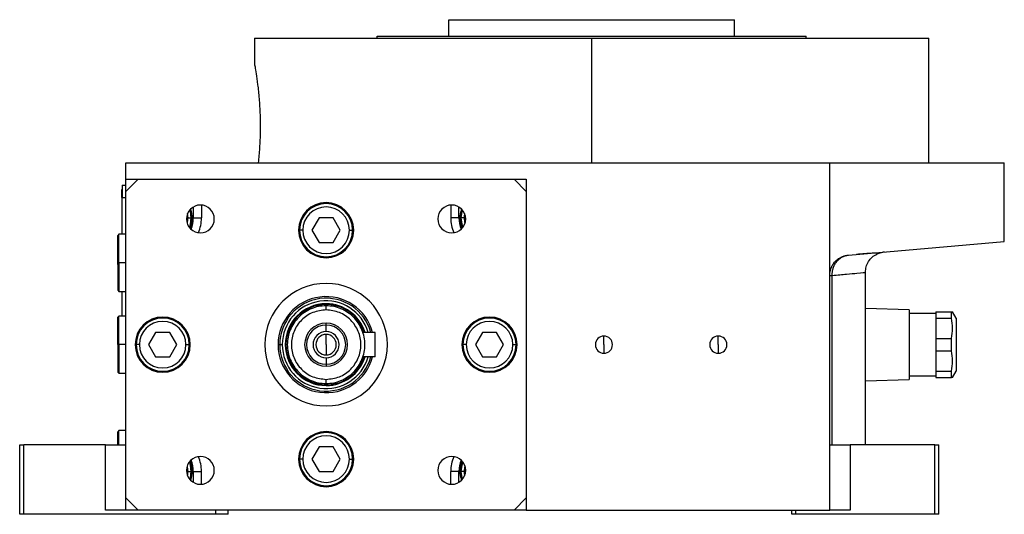
# Model space of a CAD drawing. Units: millimetres. Extents: x 312 to 2401, y 339 to 1551.
# Drawn here: x 1517 to 1758, y 884 to 1006 of the extents above; entities that cross this region are included whole.
import ezdxf

# ---------------------------------------------------------------- set-up
doc = ezdxf.new("R2010")
doc.units = ezdxf.units.MM

msp = doc.modelspace()

# ---------------------------------------------------------------- linework, layer by layer
at = {"color": 7, "linetype": 'Continuous', "lineweight": 25}
for p, q in [((1622.5, 1001.5), (1622.5, 1005.5)), ((1622.5, 1005.5), (1692.5, 1005.5)), ((1692.5, 1001.5), (1692.5, 1005.5)), ((1575, 1001), (1575, 994.5)), ((1575, 1001), (1657.5, 1001)), ((1605, 1001.5), (1710, 1001.5)), ((1605, 1001), (1605, 1001.5)), ((1657.5, 970.5), (1657.5, 1001)), ((1657.5, 1001), (1740, 1001)), ((1710, 1001), (1710, 1001.5)), ((1740, 970.5), (1740, 1001)), ((1543.5, 966.5), (1543.5, 970.5)), ((1543.5, 970.5), (1715.76, 970.5)), ((1715.76, 942.92), (1715.76, 970.5)), ((1715.76, 970.5), (1758.5, 970.5)), ((1758.5, 951.24), (1758.5, 970.5)), ((1543.5, 963.5), (1543.5, 966.5)), ((1543.5, 966.5), (1546.5, 966.5)), ((1546.5, 966.5), (1543.5, 963.5)), ((1546.5, 966.5), (1638.5, 966.5)), ((1638.5, 966.5), (1641.5, 966.5)), ((1641.5, 963.5), (1638.5, 966.5)), ((1641.5, 966.5), (1641.5, 963.5)), ((1542.5, 964), (1542.55, 964)), ((1542.5, 962), (1542.5, 964)), ((1542.55, 965), (1542.55, 962)), ((1542.55, 965), (1543.5, 965)), ((1542.5, 962), (1542.55, 962)), ((1542.5, 962), (1542.5, 953)), ((1542.55, 962), (1543.5, 962)), ((1542.55, 953), (1542.55, 962)), ((1543.5, 888.5), (1543.5, 963.5)), ((1641.5, 963.5), (1641.5, 888.5)), ((1562, 960.15), (1562, 957)), ((1623, 960.15), (1623, 957)), ((1558.7, 957), (1559.5, 957)), ((1560, 957), (1562, 957)), ((1590.77, 957), (1589.04, 954)), ((1594.23, 957), (1590.77, 957)), ((1595.96, 954), (1594.23, 957)), ((1625, 957), (1623, 957)), ((1626.3, 957), (1625.5, 957)), ((1541.8, 953), (1541.5, 952.7)), ((1541.5, 946), (1541.5, 952.7)), ((1543.5, 953), (1541.8, 953)), ((1541.8, 946), (1541.8, 953)), ((1586.8, 954), (1586, 954)), ((1589.04, 954), (1590.77, 951)), ((1594.23, 951), (1595.96, 954)), ((1598.2, 954), (1599, 954)), ((1590.77, 951), (1594.23, 951)), ((1720.33, 947.9), (1758.5, 951.24)), ((1722.79, 948.11), (1722.35, 948.08)), ((1729.12, 948.67), (1727.33, 948.18)), ((1541.8, 946), (1541.5, 946)), ((1541.5, 946), (1541.5, 939.3)), ((1541.8, 946), (1541.8, 939)), ((1715.76, 885.5), (1715.76, 942.92)), ((1716.37, 901.5), (1716.37, 942.92)), ((1724.5, 901.5), (1724.5, 943.69)), ((1541.5, 939.3), (1541.8, 939)), ((1541.8, 939), (1543.5, 939)), ((1542.5, 939), (1542.5, 933)), ((1542.55, 933), (1542.55, 939)), ((1592.5, 935.82), (1592.5, 936)), ((1592.5, 934.5), (1592.5, 935.5)), ((1541.8, 933), (1541.5, 932.7)), ((1541.5, 926), (1541.5, 932.7)), ((1543.5, 933), (1541.8, 933)), ((1541.8, 926), (1541.8, 933)), ((1735.2, 934.5), (1724.5, 934.88)), ((1735.2, 934.5), (1735.2, 917.5)), ((1741.7, 933.6), (1735.2, 933.6)), ((1741.7, 934), (1745.55, 934)), ((1741.7, 934), (1741.7, 932.49)), ((1745.55, 932.49), (1745.55, 934)), ((1745.55, 934), (1745.83, 934)), ((1746.7, 932.5), (1745.83, 934)), ((1592.5, 930.8), (1592.5, 931.25)), ((1592.5, 929.2), (1592.5, 930.8)), ((1741.7, 932.49), (1745.55, 932.49)), ((1741.7, 932.49), (1741.7, 927.51)), ((1746.7, 932.5), (1746.7, 919.5)), ((1550.77, 929), (1549.04, 926)), ((1554.23, 929), (1550.77, 929)), ((1555.96, 926), (1554.23, 929)), ((1592.5, 926), (1592.5, 928.5)), ((1604.5, 929), (1601.47, 929)), ((1604.5, 923), (1604.5, 929)), ((1630.77, 929), (1629.04, 926)), ((1634.23, 929), (1630.77, 929)), ((1635.96, 926), (1634.23, 929)), ((1660.5, 926), (1660.5, 928.1)), ((1688.5, 926), (1688.5, 928.1)), ((1541.8, 926), (1541.5, 926)), ((1541.5, 926), (1541.5, 919.3)), ((1541.8, 926), (1541.8, 919)), ((1546.8, 926), (1546, 926)), ((1549.04, 926), (1550.77, 923)), ((1554.23, 923), (1555.96, 926)), ((1558.2, 926), (1559, 926)), ((1580.75, 926), (1581.14, 926)), ((1581.14, 926), (1581.78, 926)), ((1592.5, 926), (1592.5, 923.5)), ((1626.8, 926), (1626, 926)), ((1629.04, 926), (1630.77, 923)), ((1634.23, 923), (1635.96, 926)), ((1638.2, 926), (1639, 926)), ((1660.5, 926), (1660.5, 923.9)), ((1688.5, 926), (1688.5, 923.9)), ((1741.7, 927.51), (1741.7, 924.49)), ((1741.7, 927.51), (1745.55, 927.51)), ((1745.55, 924.49), (1745.55, 927.51)), ((1741.7, 924.49), (1745.55, 924.49)), ((1741.7, 924.49), (1741.7, 919.51)), ((1550.77, 923), (1554.23, 923)), ((1592.5, 922.8), (1592.5, 921.2)), ((1592.5, 921.2), (1592.5, 920.75)), ((1604.5, 923), (1601.47, 923)), ((1630.77, 923), (1634.23, 923)), ((1541.5, 919.3), (1541.8, 919)), ((1541.8, 919), (1543.5, 919)), ((1735.2, 918.4), (1741.7, 918.4)), ((1741.7, 919.51), (1745.55, 919.51)), ((1741.7, 919.51), (1741.7, 918)), ((1745.55, 918), (1745.55, 919.51)), ((1745.83, 918), (1746.7, 919.5)), ((1592.5, 916.5), (1592.5, 917.5)), ((1592.5, 916.18), (1592.5, 916)), ((1724.5, 917.12), (1735.2, 917.5)), ((1741.7, 918), (1745.55, 918)), ((1745.83, 918), (1745.55, 918)), ((1541.8, 905), (1541.5, 904.7)), ((1541.5, 901.5), (1541.5, 904.7)), ((1543.5, 905), (1541.8, 905)), ((1541.8, 901.5), (1541.8, 905)), ((1517.5, 884.5), (1517.5, 901.5)), ((1517.5, 901.5), (1518.5, 901.5)), ((1518.5, 884.5), (1518.5, 901.5)), ((1538.5, 901.5), (1518.5, 901.5)), ((1538.5, 885.5), (1538.5, 901.5)), ((1538.5, 901.5), (1543.5, 901.5)), ((1715.76, 901.5), (1720.76, 901.5)), ((1720.76, 901.5), (1720.76, 885.5)), ((1741.5, 901.5), (1720.76, 901.5)), ((1741.5, 884.5), (1741.5, 901.5)), ((1741.5, 901.5), (1742.5, 901.5)), ((1742.5, 884.5), (1742.5, 901.5)), ((1590.77, 901), (1589.04, 898)), ((1594.23, 901), (1590.77, 901)), ((1595.96, 898), (1594.23, 901)), ((1586.8, 898), (1586, 898)), ((1589.04, 898), (1590.77, 895)), ((1594.23, 895), (1595.96, 898)), ((1598.2, 898), (1599, 898)), ((1558.7, 895), (1559.5, 895)), ((1560, 895), (1562, 895)), ((1562, 891.85), (1562, 895)), ((1590.77, 895), (1594.23, 895)), ((1623, 891.85), (1623, 895)), ((1625, 895), (1623, 895)), ((1626.3, 895), (1625.5, 895)), ((1543.5, 885.5), (1543.5, 888.5)), ((1543.5, 888.5), (1546.5, 885.5)), ((1638.5, 885.5), (1641.5, 888.5)), ((1641.5, 888.5), (1641.5, 885.5)), ((1518.5, 884.5), (1517.5, 884.5)), ((1565.5, 884.5), (1518.5, 884.5)), ((1543.5, 885.5), (1538.5, 885.5)), ((1546.5, 885.5), (1543.5, 885.5)), ((1638.5, 885.5), (1546.5, 885.5)), ((1565.5, 884.5), (1565.5, 885.5)), ((1568.5, 884.5), (1565.5, 884.5)), ((1568.5, 884.5), (1568.5, 885.5)), ((1641.5, 885.5), (1638.5, 885.5)), ((1641.5, 885.5), (1715.76, 885.5)), ((1706.5, 884.5), (1706.5, 885.5)), ((1707.5, 884.5), (1706.5, 884.5)), ((1707.5, 884.5), (1707.5, 885.5)), ((1741.5, 884.5), (1707.5, 884.5)), ((1720.76, 885.5), (1715.76, 885.5)), ((1742.5, 884.5), (1741.5, 884.5))]:
    msp.add_line(p, q, dxfattribs=at)
at = {"color": 8, "linetype": 'Continuous', "lineweight": 25}
for p, q in [((1560, 959.68), (1560, 957)), ((1625, 957), (1625, 959.68)), ((1541.5, 946), (1541.4, 946)), ((1543.5, 946), (1541.8, 946)), ((1543.5, 926), (1541.8, 926)), ((1560, 895), (1560, 892.32)), ((1625, 892.32), (1625, 895))]:
    msp.add_line(p, q, dxfattribs=at)
at = {"color": 7, "linetype": 'Continuous', "lineweight": 25, "flags": 128}
for points in [[(1559.06, 954.66), (1559.31, 955.44), (1559.5, 957)], [(1559.5, 957), (1559.31, 958.56), (1559.18, 959)], [(1625.82, 959), (1625.69, 958.56), (1625.5, 957)], [(1625.5, 957), (1625.69, 955.44), (1625.94, 954.66)], [(1715.76, 942.92), (1715.77, 942.92), (1715.8, 942.92), (1715.85, 942.92), (1715.92, 942.92), (1716, 942.92), (1716.11, 942.92), (1716.23, 942.92), (1716.37, 942.92)], [(1559.5, 895), (1559.31, 896.56), (1559.06, 897.34)], [(1625.94, 897.34), (1625.69, 896.56), (1625.5, 895)], [(1559.18, 893), (1559.31, 893.44), (1559.5, 895)], [(1625.5, 895), (1625.69, 893.44), (1625.82, 893)]]:
    msp.add_lwpolyline(points, dxfattribs=at)
at = {"color": 7, "linetype": 'Continuous', "lineweight": 25}
for centre, radius, start, end in [((1561.74, 956.76), 3.4, 90, 270), ((1553, 957), 6.75, 337.7729, 19.0703), ((1561.74, 956.76), 3.4, 270, 90), ((1592.5, 954), 6.75, 90, 270), ((1592.5, 954), 6.5, 360, 180), ((1592.5, 954), 5.7, 0, 180), ((1592.5, 954), 6.75, 270, 90), ((1623.26, 956.76), 3.4, 90, 270), ((1623.26, 956.76), 3.4, 270, 90), ((1632, 957), 6.75, 160.9297, 202.2271), ((1553, 957), 5.7, 346.1086, 360), ((1553, 957), 5.7, 0, 10.7346), ((1553, 957), 9, 336.3889, 0), ((1632, 957), 9, 180, 203.6111), ((1632, 957), 5.7, 169.2654, 180), ((1632, 957), 5.7, 180, 193.8914), ((1592.5, 954), 6.5, 180, 360), ((1592.5, 954), 5.7, 180, 360), ((1543.3, 946), 1.9, 161.3283, 180), ((1543.3, 946), 1.9, 180, 198.6717), ((1592.5, 926), 15, 90, 270), ((1592.5, 926), 15, 270, 90), ((1592.5, 926), 11.75, 14.7942, 180), ((1592.5, 926), 11.36, 15.3173, 180), ((1592.5, 926), 10.72, 16.2513, 180), ((1592.5, 926), 10, 90, 270), ((1592.5, 926), 9.82, 90, 270), ((1592.5, 926), 10, 17.4576, 90), ((1592.5, 926), 9.82, 17.7919, 90), ((1552.5, 926), 6.75, 90, 270), ((1552.5, 926), 6.75, 270, 90), ((1632.5, 926), 6.75, 90, 270), ((1632.5, 926), 6.75, 270, 90), ((1552.5, 926), 6.5, 360, 180), ((1552.5, 926), 5.7, 0, 180), ((1592.5, 926), 5.25, 90, 270), ((1592.5, 926), 4.8, 90, 270), ((1592.5, 926), 5.25, 270, 90), ((1592.5, 926), 4.8, 270, 90), ((1632.5, 926), 6.5, 360, 180), ((1632.5, 926), 5.7, 0, 180), ((1592.5, 926), 3.2, 90, 270), ((1592.5, 926), 2.5, 90, 270), ((1592.5, 926), 3.2, 270, 90), ((1592.5, 926), 2.5, 270, 90), ((1660.5, 926), 2.1, 90, 270), ((1660.5, 926), 2.1, 270, 90), ((1688.5, 926), 2.1, 90, 270), ((1688.5, 926), 2.1, 270, 90), ((1552.5, 926), 6.5, 180, 360), ((1552.5, 926), 5.7, 180, 360), ((1592.5, 926), 11.75, 180, 345.2058), ((1592.5, 926), 11.36, 180, 344.6827), ((1592.5, 926), 10.72, 180, 343.7487), ((1632.5, 926), 6.5, 180, 360), ((1632.5, 926), 5.7, 180, 360), ((1592.5, 926), 9.82, 270, 342.2081), ((1592.5, 926), 10, 270, 342.5424), ((1592.5, 898), 6.75, 90, 270), ((1592.5, 898), 6.5, 360, 180), ((1592.5, 898), 6.75, 270, 90), ((1592.5, 898), 5.7, 0, 180), ((1561.74, 895.24), 3.4, 90, 270), ((1553, 895), 6.75, 340.9297, 22.2271), ((1553, 895), 9, 0, 23.6111), ((1561.74, 895.24), 3.4, 270, 90), ((1592.5, 898), 6.5, 180, 360), ((1592.5, 898), 5.7, 180, 360), ((1623.26, 895.24), 3.4, 90, 270), ((1632, 895), 9, 156.3889, 180), ((1623.26, 895.24), 3.4, 270, 90), ((1632, 895), 6.75, 157.7729, 199.0703), ((1553, 895), 5.7, 0, 13.8914), ((1553, 895), 5.7, 349.2654, 360), ((1632, 895), 5.7, 166.1086, 180), ((1632, 895), 5.7, 180, 190.7346)]:
    msp.add_arc(centre, radius, start, end, dxfattribs=at)
at = {"color": 8, "linetype": 'Continuous', "lineweight": 25}
for centre, major_axis, start_param, end_param in [((1553, 957), (-5.24, 4.64), 3.462991, 3.86576), ((1632, 957), (4.64, 5.24), 2.295026, 2.697793), ((1553, 895), (4.64, 5.24), 5.436618, 5.839386), ((1632, 895), (-5.24, 4.64), 0.321398, 0.724168)]:
    msp.add_ellipse(centre, major_axis=major_axis, ratio=0.999956, start_param=start_param, end_param=end_param, dxfattribs=at)
at = {"color": 7, "linetype": 'Continuous', "lineweight": 25}
for points, knots in [([(1575, 994.5), (1575, 994.5), (1574.97, 994.69), (1575.09, 994.03), (1575.36, 992.45), (1575.75, 989.73), (1576.12, 986.27), (1576.36, 982.29), (1576.4, 978.13), (1576.23, 974.02), (1575.99, 971.68), (1575.88, 970.5)], [0, 0, 0, 0, 0.000249, 0.124477, 0.249659, 0.375723, 0.501596, 0.626404, 0.750405, 0.874615, 1, 1, 1, 1]), ([(1715.76, 942.92), (1715.77, 942.99), (1715.77, 943.13), (1715.78, 943.34), (1715.8, 943.54), (1715.83, 943.75), (1715.87, 943.95), (1715.92, 944.15), (1715.97, 944.34), (1716.03, 944.54), (1716.1, 944.73), (1716.28, 945.16), (1716.63, 945.79), (1717.24, 946.51), (1717.95, 947.08), (1718.59, 947.43), (1719.12, 947.65), (1719.52, 947.77), (1719.92, 947.86), (1720.19, 947.88), (1720.33, 947.9)], [0, 0, 0, 0, 0.025372, 0.050509, 0.075468, 0.100309, 0.12509, 0.149871, 0.174712, 0.199671, 0.224808, 0.250179, 0.372606, 0.500071, 0.622439, 0.750051, 0.812553, 0.87484, 0.93722, 1, 1, 1, 1]), ([(1716.37, 942.92), (1716.37, 942.99), (1716.37, 943.15), (1716.38, 943.38), (1716.4, 943.61), (1716.43, 943.84), (1716.46, 944.06), (1716.51, 944.29), (1716.57, 944.52), (1716.7, 944.95), (1716.96, 945.58), (1717.44, 946.31), (1718.04, 946.95), (1718.61, 947.35), (1719.12, 947.6), (1719.47, 947.73), (1719.79, 947.82), (1720.06, 947.87), (1720.24, 947.89), (1720.33, 947.9)], [0, 0, 0, 0, 0.03064, 0.061445, 0.092422, 0.123582, 0.15493, 0.186475, 0.218223, 0.250183, 0.371531, 0.500024, 0.617247, 0.749861, 0.80742, 0.874918, 0.916609, 0.958306, 1, 1, 1, 1]), ([(1727.33, 948.27), (1727.35, 948.29), (1727.4, 948.37), (1726.6, 948.37), (1725.13, 948.31), (1723.52, 948.17), (1722.79, 948.11)], [0, 0, 0, 0, 0.12839, 0.434947, 0.743417, 1, 1, 1, 1]), ([(1724.5, 943.68), (1724.54, 944.15), (1724.61, 945.08), (1725.22, 946.37), (1726.11, 947.47), (1726.92, 947.95), (1727.33, 948.18)], [0, 0, 0, 0, 0.249878, 0.500081, 0.749659, 1, 1, 1, 1]), ([(1745.55, 927.51), (1745.69, 928.34), (1745.98, 930), (1745.69, 931.66), (1745.55, 932.49)], [0, 0, 0, 0, 0.4987334, 1, 1, 1, 1]), ([(1745.55, 919.51), (1745.69, 920.34), (1745.98, 922), (1745.69, 923.66), (1745.55, 924.49)], [0, 0, 0, 0, 0.498733, 1, 1, 1, 1])]:
    msp.add_open_spline(points, degree=3, knots=knots, dxfattribs=at)
at = {"color": 8, "linetype": 'Continuous', "lineweight": 25}
msp.add_open_spline([(1716.37, 942.92), (1717.7, 943.04), (1718.87, 943.15), (1720.9, 943.34), (1721.75, 943.42), (1723.8, 943.62), (1724.5, 943.68), (1724.5, 943.68)], degree=3, knots=[0, 0, 0, 0, 0.25, 0.25, 0.5, 0.5, 1, 1, 1, 1], dxfattribs=at)
at = {"color": 7, "linetype": 'Continuous', "lineweight": 25}
for points in [[(1592.5, 935.5), (1591.88, 935.46), (1590.63, 935.39), (1588.84, 934.83), (1587.19, 933.95), (1585.74, 932.76), (1584.55, 931.31), (1583.67, 929.66), (1583.12, 927.87), (1582.94, 926), (1583.12, 924.13), (1583.67, 922.34), (1584.55, 920.69), (1585.74, 919.24), (1587.19, 918.05), (1588.84, 917.17), (1590.63, 916.61), (1591.88, 916.54), (1592.5, 916.5)], [(1592.5, 916.5), (1593.12, 916.54), (1594.37, 916.61), (1596.16, 917.17), (1597.81, 918.05), (1599.26, 919.24), (1600.45, 920.69), (1601.33, 922.34), (1601.88, 924.13), (1602.06, 926), (1601.88, 927.87), (1601.33, 929.66), (1600.45, 931.31), (1599.26, 932.76), (1597.81, 933.95), (1596.16, 934.83), (1594.37, 935.39), (1593.12, 935.46), (1592.5, 935.5)], [(1592.5, 934.5), (1591.39, 934.37), (1589.16, 934.12), (1586.33, 932.15), (1584.44, 929.34), (1583.78, 926), (1584.44, 922.66), (1586.33, 919.85), (1589.16, 917.88), (1591.39, 917.63), (1592.5, 917.5)], [(1592.5, 917.5), (1593.61, 917.63), (1595.84, 917.88), (1598.67, 919.85), (1600.56, 922.66), (1601.22, 926), (1600.56, 929.34), (1598.67, 932.15), (1595.84, 934.12), (1593.61, 934.37), (1592.5, 934.5)]]:
    msp.add_open_spline(points, degree=3, dxfattribs=at)

doc.saveas('drawing.dxf')
